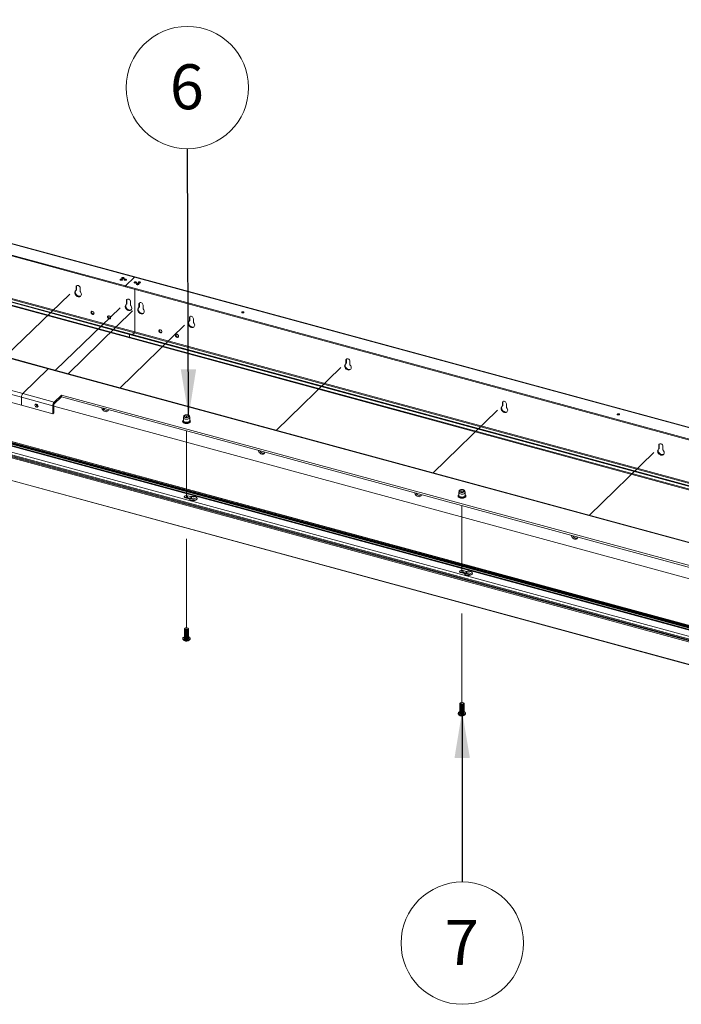
# Paper-space layout 'Sheet3' of a CAD drawing. Units: millimetres. Extents: x 0 to 422, y 0 to 297.
# Drawn here: x 311 to 358, y 172 to 242 of the extents above; entities that cross this region are included whole.
import ezdxf

# ---------------------------------------------------------------- set-up
doc = ezdxf.new("R2010")
doc.units = ezdxf.units.MM
doc.linetypes.add('PHANTOM', pattern=[12.7, 6.35, -1.27, 1.27, -1.27, 1.27, -1.27])
doc.styles.add('SLDTEXTSTYLE0', font='TXT', dxfattribs={"width": 0.7})
doc.dimstyles.new('SLDDIMSTYLE4', dxfattribs={"dimtxt": 0.18, "dimasz": 3.302, "dimexe": 0, "dimexo": 0.0625, "dimgap": 0, "dimtad": 0, "dimtih": 1, "dimtoh": 1, "dimdec": 0, "dimrnd": 1e-09, "dimzin": 0, "dimdsep": 46, "dimtxsty": 'Standard', "dimsah": 1, "dimcen": 0.09, "dimadec": 0, "dimazin": 0, "dimtfac": 3.302, "dimtdec": 0, "dimtofl": 0, "dimtmove": 0, "dimatfit": 3, "dimfxl": 1, "dimfrac": 2, "dimtolj": 1, "dimtzin": 0, "dimarcsym": 0})

# ---------------------------------------------------------------- blocks, each defined once
blk = doc.blocks.new('SW_NOTE_30')
at = {"color": 0, "linetype": 'Continuous', "lineweight": 0}
blk.add_circle((0.002, -4.323), 4.323, dxfattribs=at)
at = {"color": 0, "linetype": 'Continuous', "lineweight": 0, "insert": (-0.029, -2.682), "char_height": 3.175, "attachment_point": 2, "style": 'SLDTEXTSTYLE0'}
blk.add_mtext('7', dxfattribs=at)
blk = doc.blocks.new('SW_NOTE_33')
at = {"color": 0, "linetype": 'Continuous', "lineweight": 0}
blk.add_circle((-0.018, 4.323), 4.323, dxfattribs=at)
at = {"color": 0, "linetype": 'Continuous', "lineweight": 0, "insert": (-0.049, 5.964), "char_height": 3.175, "attachment_point": 2, "style": 'SLDTEXTSTYLE0'}
blk.add_mtext('6', dxfattribs=at)

psp = doc.layouts.new('Sheet3')

# ---------------------------------------------------------------- linework, layer by layer
at = {"color": 7, "linetype": 'Continuous', "lineweight": 18}
for p, q in [((226.457, 248.797), (318.901, 223.673)), ((318.934, 223.687), (226.49, 248.811)), ((318.259, 223.047), (225.816, 248.171)), ((318.259, 222.983), (225.816, 248.107)), ((318.901, 219.73), (226.015, 244.975)), ((226.038, 245.04), (318.924, 219.796)), ((225.665, 244.869), (318.551, 219.624)), ((225.665, 244.676), (318.551, 219.431)), ((225.691, 244.612), (318.577, 219.368)), ((225.7, 244.903), (318.586, 219.658)), ((219.923, 242.436), (312.809, 217.192)), ((312.862, 217.213), (219.976, 242.458)), ((220.164, 236.201), (405.007, 185.965)), ((220.301, 236.309), (405.145, 186.072)), ((220.309, 236.335), (405.153, 186.099)), ((220.35, 236.201), (405.194, 185.965)), ((220.368, 236.364), (405.212, 186.127)), ((220.374, 236.406), (405.217, 186.17)), ((405.264, 186.215), (220.42, 236.452)), ((405.277, 186.221), (220.433, 236.457)), ((404.377, 185.307), (219.534, 235.543)), ((219.557, 235.609), (404.4, 185.373)), ((219.604, 235.655), (404.447, 185.418)), ((219.668, 235.709), (404.511, 185.473)), ((404.517, 185.477), (219.674, 235.713)), ((219.814, 235.86), (404.657, 185.623)), ((219.534, 233.949), (404.377, 183.712)), ((219.539, 233.936), (404.382, 183.699)), ((318.013, 223.46), (318.026, 223.456)), ((318.13, 223.574), (318.143, 223.569)), ((318.901, 223.673), (318.259, 223.047)), ((318.293, 223.457), (318.306, 223.452)), ((411.345, 198.549), (318.901, 223.673)), ((411.378, 198.562), (318.934, 223.687)), ((314.769, 222.724), (314.804, 222.758)), ((314.779, 222.98), (314.814, 223.014)), ((314.779, 222.98), (314.779, 222.748)), ((314.779, 222.748), (314.814, 222.782)), ((314.814, 223.014), (314.814, 222.782)), ((315.066, 222.669), (315.066, 222.902)), ((318.259, 223.047), (318.259, 222.983)), ((318.259, 223.047), (410.703, 197.923)), ((318.259, 222.983), (410.703, 197.858)), ((318.924, 223.256), (318.924, 223.264)), ((318.924, 219.796), (318.924, 222.802)), ((318.338, 222.012), (318.373, 222.046)), ((318.338, 222.012), (318.338, 221.78)), ((318.373, 222.046), (318.373, 221.814)), ((318.329, 221.756), (318.364, 221.79)), ((318.338, 221.78), (318.373, 221.814)), ((318.626, 221.702), (318.626, 221.934)), ((319.214, 221.516), (319.249, 221.55)), ((319.223, 221.772), (319.258, 221.806)), ((319.223, 221.54), (319.223, 221.772)), ((319.223, 221.54), (319.258, 221.574)), ((319.258, 221.574), (319.258, 221.806)), ((319.51, 221.694), (319.51, 221.462)), ((322.783, 220.804), (322.818, 220.839)), ((322.783, 220.572), (322.783, 220.804)), ((322.783, 220.572), (322.818, 220.606)), ((322.818, 220.606), (322.818, 220.839)), ((323.07, 220.726), (323.07, 220.494)), ((322.773, 220.548), (322.808, 220.583)), ((318.551, 219.624), (318.586, 219.658)), ((318.551, 219.624), (318.551, 219.431)), ((411.437, 194.38), (318.551, 219.624)), ((411.437, 194.187), (318.551, 219.431)), ((318.577, 219.368), (411.463, 194.123)), ((411.472, 194.414), (318.586, 219.658)), ((318.775, 219.607), (318.901, 219.73)), ((318.901, 219.73), (411.787, 194.486)), ((411.81, 194.551), (318.924, 219.796)), ((333.838, 217.8), (333.873, 217.834)), ((333.873, 217.602), (333.873, 217.834)), ((312.809, 217.192), (311.013, 215.438)), ((405.695, 191.947), (312.809, 217.192)), ((405.748, 191.969), (312.862, 217.213)), ((333.829, 217.544), (333.864, 217.578)), ((333.838, 217.568), (333.838, 217.8)), ((333.838, 217.568), (333.873, 217.602)), ((334.125, 217.722), (334.125, 217.49)), ((310.919, 215.176), (308.708, 215.776)), ((311.013, 215.438), (308.802, 216.039)), ((310.919, 214.618), (308.708, 215.219)), ((310.919, 215.176), (313.13, 214.575)), ((310.919, 215.176), (310.919, 214.618)), ((311.013, 215.438), (313.224, 214.837)), ((313.737, 215.338), (313.224, 214.837)), ((313.224, 214.709), (313.737, 215.21)), ((402.201, 191.296), (313.737, 215.338)), ((313.737, 215.21), (313.737, 215.338)), ((313.737, 215.21), (402.098, 191.195)), ((310.919, 214.618), (313.13, 214.018)), ((313.2, 214.643), (313.13, 214.575)), ((313.13, 214.018), (313.13, 214.575)), ((313.2, 214.086), (313.2, 214.643)), ((401.594, 190.52), (313.2, 214.543)), ((313.224, 214.837), (313.224, 214.709)), ((344.884, 214.539), (344.919, 214.573)), ((344.893, 214.795), (344.928, 214.829)), ((344.893, 214.563), (344.893, 214.795)), ((344.893, 214.563), (344.928, 214.597)), ((344.928, 214.597), (344.928, 214.829)), ((345.181, 214.717), (345.181, 214.485)), ((313.2, 214.086), (313.13, 214.018)), ((322.356, 213.737), (322.356, 213.532)), ((322.383, 213.857), (322.358, 213.751)), ((322.805, 213.751), (322.78, 213.857)), ((322.806, 213.532), (322.806, 213.737)), ((322.356, 213.532), (322.356, 213.534)), ((355.939, 211.535), (355.974, 211.569)), ((355.948, 211.791), (355.983, 211.825)), ((355.948, 211.559), (355.948, 211.791)), ((355.948, 211.559), (355.983, 211.593)), ((355.983, 211.593), (355.983, 211.825)), ((356.236, 211.713), (356.236, 211.48)), ((322.507, 208.096), (323.217, 207.903)), ((322.54, 208.102), (323.239, 207.912)), ((322.889, 208.159), (322.657, 208.222)), ((322.657, 208.096), (322.657, 208.222)), ((322.889, 208.032), (322.657, 208.096)), ((322.889, 208.032), (322.889, 208.159)), ((322.932, 208.031), (322.932, 208.158)), ((341.813, 208.449), (341.813, 208.244)), ((341.84, 208.569), (341.815, 208.463)), ((342.262, 208.463), (342.237, 208.569)), ((342.263, 208.244), (342.263, 208.449)), ((322.505, 208.074), (322.738, 208.011)), ((341.963, 202.786), (342.195, 202.723)), ((341.965, 202.808), (342.675, 202.615)), ((341.997, 202.814), (342.697, 202.624)), ((342.347, 202.871), (342.114, 202.934)), ((342.114, 202.807), (342.114, 202.934)), ((342.347, 202.744), (342.114, 202.807)), ((342.347, 202.744), (342.347, 202.871)), ((342.39, 202.743), (342.39, 202.87)), ((322.431, 198.801), (322.431, 198.787)), ((322.431, 198.754), (322.431, 198.732)), ((322.431, 198.699), (322.431, 198.678)), ((322.431, 198.644), (322.431, 198.623)), ((322.431, 198.59), (322.431, 198.569)), ((322.431, 198.535), (322.431, 198.514)), ((322.431, 198.481), (322.431, 198.46)), ((322.431, 198.426), (322.431, 198.405)), ((322.431, 198.372), (322.431, 198.35)), ((322.483, 198.863), (322.461, 198.847)), ((322.504, 198.721), (322.518, 198.716)), ((322.504, 198.666), (322.518, 198.662)), ((322.504, 198.611), (322.518, 198.607)), ((322.504, 198.557), (322.518, 198.553)), ((322.504, 198.502), (322.518, 198.498)), ((322.504, 198.448), (322.518, 198.443)), ((322.504, 198.393), (322.518, 198.389)), ((322.504, 198.339), (322.518, 198.334)), ((322.644, 198.716), (322.658, 198.721)), ((322.644, 198.662), (322.658, 198.666)), ((322.644, 198.607), (322.658, 198.611)), ((322.644, 198.553), (322.658, 198.557)), ((322.644, 198.498), (322.658, 198.502)), ((322.644, 198.443), (322.658, 198.448)), ((322.644, 198.389), (322.658, 198.393)), ((322.644, 198.334), (322.658, 198.339)), ((322.701, 198.847), (322.679, 198.863)), ((322.731, 198.787), (322.731, 198.801)), ((322.731, 198.732), (322.731, 198.754)), ((322.731, 198.678), (322.731, 198.699)), ((322.731, 198.623), (322.731, 198.644)), ((322.731, 198.569), (322.731, 198.59)), ((322.731, 198.514), (322.731, 198.535)), ((322.731, 198.46), (322.731, 198.481)), ((322.731, 198.405), (322.731, 198.426)), ((322.731, 198.35), (322.731, 198.372)), ((322.319, 198.139), (322.319, 198.123)), ((322.431, 198.317), (322.431, 198.296)), ((322.431, 198.263), (322.431, 198.241)), ((322.431, 198.208), (322.431, 198.15)), ((322.504, 198.284), (322.518, 198.28)), ((322.504, 198.23), (322.518, 198.225)), ((322.504, 198.175), (322.518, 198.171)), ((322.644, 198.28), (322.658, 198.284)), ((322.644, 198.225), (322.658, 198.23)), ((322.644, 198.171), (322.658, 198.175)), ((322.731, 198.296), (322.731, 198.317)), ((322.731, 198.241), (322.731, 198.263)), ((322.731, 198.15), (322.731, 198.208)), ((322.844, 198.123), (322.844, 198.139)), ((341.888, 193.513), (341.888, 193.499)), ((341.888, 193.466), (341.888, 193.444)), ((341.941, 193.575), (341.918, 193.559)), ((342.158, 193.559), (342.136, 193.575)), ((342.188, 193.499), (342.188, 193.513)), ((342.188, 193.444), (342.188, 193.466)), ((341.776, 192.851), (341.776, 192.835)), ((341.888, 193.411), (341.888, 193.39)), ((341.888, 193.356), (341.888, 193.335)), ((341.888, 193.302), (341.888, 193.281)), ((341.888, 193.247), (341.888, 193.226)), ((341.888, 193.193), (341.888, 193.172)), ((341.888, 193.138), (341.888, 193.117)), ((341.888, 193.084), (341.888, 193.062)), ((341.888, 193.029), (341.888, 193.008)), ((341.888, 192.975), (341.888, 192.953)), ((341.888, 192.92), (341.888, 192.862)), ((341.961, 193.432), (341.976, 193.428)), ((341.961, 193.378), (341.976, 193.374)), ((341.961, 193.323), (341.976, 193.319)), ((341.961, 193.269), (341.976, 193.264)), ((341.961, 193.214), (341.976, 193.21)), ((341.961, 193.16), (341.976, 193.155)), ((341.961, 193.105), (341.976, 193.101)), ((341.961, 193.051), (341.976, 193.046)), ((341.961, 192.996), (341.976, 192.992)), ((341.961, 192.942), (341.976, 192.937)), ((341.961, 192.887), (341.976, 192.883)), ((342.101, 193.428), (342.115, 193.432)), ((342.101, 193.374), (342.115, 193.378)), ((342.101, 193.319), (342.115, 193.323)), ((342.101, 193.264), (342.115, 193.269)), ((342.101, 193.21), (342.115, 193.214)), ((342.101, 193.155), (342.115, 193.16)), ((342.101, 193.101), (342.115, 193.105)), ((342.101, 193.046), (342.115, 193.051)), ((342.101, 192.992), (342.115, 192.996)), ((342.101, 192.937), (342.115, 192.942)), ((342.101, 192.883), (342.115, 192.887)), ((342.188, 193.39), (342.188, 193.411)), ((342.188, 193.335), (342.188, 193.356)), ((342.188, 193.281), (342.188, 193.302)), ((342.188, 193.226), (342.188, 193.247)), ((342.188, 193.172), (342.188, 193.193)), ((342.188, 193.117), (342.188, 193.138)), ((342.188, 193.062), (342.188, 193.084)), ((342.188, 193.008), (342.188, 193.029)), ((342.188, 192.953), (342.188, 192.975)), ((342.188, 192.862), (342.188, 192.92)), ((342.301, 192.835), (342.301, 192.851))]:
    psp.add_line(p, q, dxfattribs=at)
at = {"color": 7, "linetype": 'PHANTOM', "lineweight": 18}
for p, q in [((309.776, 218.052), (314.795, 222.911)), ((313.336, 217.085), (318.355, 221.944)), ((314.215, 216.846), (319.367, 221.872)), ((317.888, 215.847), (322.926, 220.765)), ((328.943, 212.843), (333.982, 217.761)), ((339.998, 209.838), (345.037, 214.756)), ((322.581, 213.767), (322.581, 213.844)), ((322.581, 208.053), (322.581, 212.806)), ((351.053, 206.834), (356.092, 211.752)), ((342.038, 208.479), (342.038, 208.556)), ((342.038, 202.765), (342.038, 207.518)), ((322.581, 198.825), (322.581, 205.931)), ((342.038, 193.537), (342.038, 200.643))]:
    psp.add_line(p, q, dxfattribs=at)
at = {"color": 174, "linetype": 'Continuous', "lineweight": 18}
for p, q in [((323.21, 207.9), (322.499, 208.094)), ((342.667, 202.612), (341.956, 202.806))]:
    psp.add_line(p, q, dxfattribs=at)
at = {"color": 7, "linetype": 'Continuous', "lineweight": 18, "flags": 128}
for points in [[(317.939, 223.451), (317.915, 223.461), (317.9, 223.476), (317.896, 223.492), (317.905, 223.507), (317.925, 223.519), (317.953, 223.527), (317.984, 223.529), (318.013, 223.524), (318.038, 223.514), (318.053, 223.5), (318.056, 223.484), (318.047, 223.469), (318.027, 223.456), (318, 223.448), (317.969, 223.447), (317.939, 223.451)], [(318.055, 223.565), (318.031, 223.575), (318.016, 223.589), (318.013, 223.605), (318.022, 223.621), (318.042, 223.633), (318.069, 223.641), (318.1, 223.643), (318.13, 223.638), (318.154, 223.628), (318.169, 223.614), (318.172, 223.598), (318.164, 223.582), (318.144, 223.57), (318.116, 223.562), (318.085, 223.561), (318.055, 223.565)], [(318.218, 223.448), (318.194, 223.458), (318.179, 223.472), (318.176, 223.488), (318.185, 223.504), (318.205, 223.516), (318.232, 223.524), (318.263, 223.526), (318.293, 223.521), (318.317, 223.511), (318.332, 223.497), (318.335, 223.481), (318.326, 223.465), (318.307, 223.453), (318.279, 223.445), (318.248, 223.444), (318.218, 223.448)], [(314.765, 222.72), (314.725, 222.685), (314.7, 222.637), (314.69, 222.581), (314.697, 222.52), (314.719, 222.458), (314.756, 222.4), (314.805, 222.35), (314.861, 222.312), (314.922, 222.287), (314.983, 222.278), (315.04, 222.286), (315.089, 222.31), (315.125, 222.348), (315.148, 222.397), (315.154, 222.455), (315.145, 222.516), (315.119, 222.577), (315.08, 222.634)], [(314.758, 222.716), (314.735, 222.671), (314.725, 222.615), (314.732, 222.554), (314.754, 222.492), (314.791, 222.434), (314.84, 222.384), (314.896, 222.346), (314.957, 222.321), (315.018, 222.313), (315.075, 222.32), (315.122, 222.343)], [(315.066, 222.902), (315.057, 222.952), (315.032, 223), (314.994, 223.042), (314.947, 223.071), (314.897, 223.085), (314.851, 223.081), (314.812, 223.06), (314.787, 223.025), (314.779, 222.98)], [(314.829, 223.072), (314.822, 223.059), (314.814, 223.014)], [(318.926, 223.256), (318.956, 223.251), (318.987, 223.253), (319.014, 223.261), (319.034, 223.273), (319.043, 223.288), (319.04, 223.304), (319.025, 223.319), (319, 223.329), (318.971, 223.333), (318.939, 223.332), (318.912, 223.324), (318.892, 223.312), (318.883, 223.296), (318.887, 223.28), (318.902, 223.266), (318.926, 223.256)], [(319.089, 223.139), (319.118, 223.134), (319.15, 223.136), (319.177, 223.144), (319.197, 223.156), (319.206, 223.171), (319.202, 223.187), (319.187, 223.202), (319.163, 223.212), (319.133, 223.216), (319.102, 223.215), (319.075, 223.207), (319.055, 223.194), (319.046, 223.179), (319.049, 223.163), (319.064, 223.149), (319.089, 223.139)], [(319.205, 223.253), (319.235, 223.248), (319.266, 223.25), (319.294, 223.257), (319.313, 223.27), (319.322, 223.285), (319.319, 223.301), (319.304, 223.315), (319.28, 223.326), (319.25, 223.33), (319.219, 223.329), (319.191, 223.321), (319.172, 223.308), (319.163, 223.293), (319.166, 223.277), (319.181, 223.263), (319.205, 223.253)], [(318.626, 221.934), (318.617, 221.984), (318.592, 222.033), (318.554, 222.074), (318.507, 222.104), (318.457, 222.117), (318.41, 222.113), (318.372, 222.093), (318.347, 222.058), (318.338, 222.012)], [(318.388, 222.104), (318.382, 222.092), (318.373, 222.046)], [(318.324, 221.752), (318.285, 221.717), (318.26, 221.67), (318.25, 221.613), (318.257, 221.552), (318.279, 221.491), (318.316, 221.433), (318.364, 221.383), (318.421, 221.344), (318.482, 221.32), (318.543, 221.311), (318.6, 221.319), (318.648, 221.342), (318.685, 221.38), (318.708, 221.43), (318.714, 221.487), (318.705, 221.549), (318.679, 221.61), (318.64, 221.667)], [(318.318, 221.748), (318.295, 221.704), (318.285, 221.647), (318.292, 221.586), (318.314, 221.525), (318.351, 221.467), (318.399, 221.417), (318.456, 221.378), (318.517, 221.354), (318.578, 221.345), (318.635, 221.353), (318.682, 221.375)], [(319.524, 221.426), (319.564, 221.37), (319.589, 221.308), (319.599, 221.247), (319.592, 221.189), (319.57, 221.14), (319.533, 221.102), (319.484, 221.078), (319.428, 221.071), (319.367, 221.079), (319.306, 221.104), (319.249, 221.142), (319.2, 221.192), (319.164, 221.25), (319.141, 221.312), (319.134, 221.373), (319.144, 221.429), (319.17, 221.477), (319.209, 221.512)], [(319.566, 221.135), (319.519, 221.112), (319.463, 221.105), (319.402, 221.113), (319.341, 221.138), (319.284, 221.176), (319.235, 221.226), (319.199, 221.284), (319.176, 221.346), (319.17, 221.407), (319.179, 221.463), (319.202, 221.508)], [(319.223, 221.772), (319.232, 221.817), (319.256, 221.852), (319.295, 221.873), (319.342, 221.877), (319.392, 221.863), (319.438, 221.834), (319.477, 221.792), (319.502, 221.744), (319.51, 221.694)], [(319.258, 221.806), (319.267, 221.851), (319.273, 221.864)], [(315.939, 221.036), (315.982, 221.032), (316.018, 221.046), (316.042, 221.074), (316.05, 221.113), (316.042, 221.156), (316.018, 221.197), (315.982, 221.23), (315.939, 221.25), (315.897, 221.253), (315.861, 221.24), (315.837, 221.212), (315.829, 221.173), (315.837, 221.13), (315.861, 221.088), (315.897, 221.055), (315.939, 221.036)], [(317.111, 220.717), (317.154, 220.714), (317.189, 220.727), (317.213, 220.756), (317.222, 220.794), (317.213, 220.838), (317.189, 220.879), (317.154, 220.912), (317.111, 220.931), (317.069, 220.935), (317.033, 220.921), (317.009, 220.893), (317.001, 220.854), (317.009, 220.811), (317.033, 220.77), (317.069, 220.737), (317.111, 220.717)], [(322.783, 220.804), (322.791, 220.85), (322.816, 220.885), (322.855, 220.906), (322.901, 220.909), (322.951, 220.896), (322.998, 220.866), (323.036, 220.825), (323.061, 220.776), (323.07, 220.726)], [(322.818, 220.839), (322.826, 220.884), (322.833, 220.896)], [(326.519, 221.149), (326.549, 221.144), (326.58, 221.146), (326.607, 221.153), (326.627, 221.166), (326.636, 221.181), (326.633, 221.197), (326.618, 221.211), (326.594, 221.221), (326.564, 221.226), (326.533, 221.224), (326.505, 221.217), (326.485, 221.204), (326.477, 221.189), (326.48, 221.173), (326.495, 221.159), (326.519, 221.149)], [(320.737, 219.732), (320.695, 219.751), (320.659, 219.784), (320.635, 219.826), (320.627, 219.869), (320.635, 219.908), (320.659, 219.936), (320.695, 219.949), (320.737, 219.946), (320.78, 219.926), (320.816, 219.893), (320.84, 219.852), (320.848, 219.809), (320.84, 219.77), (320.816, 219.742), (320.78, 219.728), (320.737, 219.732)], [(323.084, 220.459), (323.123, 220.402), (323.149, 220.341), (323.158, 220.279), (323.152, 220.222), (323.129, 220.172), (323.093, 220.134), (323.044, 220.111), (322.987, 220.103), (322.926, 220.112), (322.865, 220.136), (322.809, 220.175), (322.76, 220.225), (322.723, 220.283), (322.701, 220.344), (322.694, 220.405), (322.704, 220.462), (322.729, 220.509), (322.768, 220.545)], [(323.126, 220.167), (323.079, 220.145), (323.022, 220.137), (322.961, 220.146), (322.9, 220.17), (322.844, 220.209), (322.795, 220.259), (322.758, 220.317), (322.736, 220.379), (322.729, 220.44), (322.739, 220.496), (322.762, 220.54)], [(321.909, 219.413), (321.867, 219.433), (321.831, 219.466), (321.807, 219.507), (321.799, 219.55), (321.807, 219.589), (321.831, 219.617), (321.867, 219.631), (321.909, 219.627), (321.952, 219.608), (321.987, 219.575), (322.011, 219.534), (322.02, 219.49), (322.011, 219.452), (321.987, 219.423), (321.952, 219.41), (321.909, 219.413)], [(333.838, 217.8), (333.847, 217.845), (333.872, 217.88), (333.91, 217.901), (333.957, 217.905), (334.007, 217.891), (334.053, 217.862), (334.092, 217.82), (334.117, 217.772), (334.125, 217.722)], [(333.873, 217.834), (333.882, 217.879), (333.888, 217.892)], [(334.139, 217.454), (334.179, 217.398), (334.204, 217.336), (334.214, 217.275), (334.207, 217.217), (334.185, 217.168), (334.148, 217.13), (334.099, 217.106), (334.043, 217.099), (333.982, 217.107), (333.921, 217.132), (333.864, 217.17), (333.815, 217.22), (333.779, 217.278), (333.756, 217.34), (333.75, 217.401), (333.759, 217.457), (333.785, 217.505), (333.824, 217.54)], [(334.181, 217.163), (334.134, 217.14), (334.078, 217.133), (334.017, 217.141), (333.956, 217.166), (333.899, 217.204), (333.85, 217.254), (333.814, 217.312), (333.791, 217.374), (333.785, 217.435), (333.794, 217.491), (333.817, 217.536)], [(312.091, 214.557), (312.083, 214.6), (312.059, 214.642), (312.023, 214.675), (311.981, 214.694), (311.938, 214.698), (311.902, 214.684), (311.878, 214.656), (311.87, 214.617), (311.878, 214.574), (311.902, 214.533), (311.938, 214.5), (311.981, 214.48), (312.023, 214.477), (312.059, 214.49), (312.083, 214.518), (312.091, 214.557)], [(317.066, 214.305), (317.06, 214.276), (317.038, 214.227), (317.001, 214.189), (316.953, 214.165), (316.896, 214.158), (316.835, 214.166), (316.774, 214.191), (316.717, 214.229), (316.669, 214.279), (316.632, 214.337), (316.609, 214.399), (316.604, 214.431)], [(317.048, 214.243), (317.023, 214.234), (316.966, 214.226), (316.905, 214.235), (316.844, 214.259), (316.787, 214.298), (316.739, 214.348), (316.703, 214.404)], [(345.195, 214.45), (345.234, 214.393), (345.259, 214.332), (345.269, 214.27), (345.262, 214.213), (345.24, 214.163), (345.203, 214.125), (345.155, 214.102), (345.098, 214.094), (345.037, 214.103), (344.976, 214.127), (344.919, 214.166), (344.871, 214.216), (344.834, 214.274), (344.811, 214.335), (344.805, 214.396), (344.814, 214.453), (344.84, 214.5), (344.879, 214.535)], [(345.236, 214.158), (345.19, 214.136), (345.133, 214.128), (345.072, 214.137), (345.011, 214.161), (344.954, 214.2), (344.906, 214.25), (344.869, 214.308), (344.846, 214.369), (344.84, 214.431), (344.849, 214.487), (344.872, 214.531)], [(344.893, 214.795), (344.902, 214.841), (344.927, 214.876), (344.965, 214.896), (345.012, 214.9), (345.062, 214.887), (345.109, 214.857), (345.147, 214.816), (345.172, 214.767), (345.181, 214.717)], [(344.928, 214.829), (344.937, 214.875), (344.943, 214.887)], [(322.476, 213.635), (322.424, 213.654), (322.385, 213.68), (322.362, 213.711), (322.357, 213.744), (322.358, 213.751)], [(322.488, 213.753), (322.44, 213.772), (322.404, 213.796), (322.385, 213.825), (322.382, 213.856), (322.398, 213.886), (322.43, 213.912), (322.475, 213.932), (322.529, 213.944), (322.589, 213.947), (322.647, 213.942), (322.7, 213.927), (322.742, 213.906), (322.77, 213.879), (322.781, 213.848), (322.774, 213.818), (322.751, 213.79), (322.712, 213.766), (322.661, 213.75), (322.604, 213.742), (322.544, 213.743), (322.488, 213.753)], [(322.511, 213.776), (322.47, 213.793), (322.442, 213.815), (322.431, 213.842), (322.438, 213.868), (322.463, 213.892), (322.501, 213.91), (322.55, 213.92), (322.602, 213.921), (322.651, 213.913), (322.692, 213.896), (322.72, 213.874), (322.731, 213.847), (322.724, 213.821), (322.7, 213.797), (322.661, 213.779), (322.613, 213.769), (322.561, 213.768), (322.511, 213.776)], [(322.805, 213.751), (322.806, 213.731), (322.793, 213.698), (322.763, 213.669), (322.719, 213.646), (322.663, 213.629), (322.6, 213.622), (322.537, 213.624), (322.476, 213.635)], [(353.051, 213.938), (353.081, 213.933), (353.112, 213.935), (353.14, 213.942), (353.16, 213.955), (353.168, 213.97), (353.165, 213.986), (353.15, 214), (353.126, 214.01), (353.096, 214.015), (353.065, 214.013), (353.038, 214.006), (353.018, 213.993), (353.009, 213.978), (353.012, 213.962), (353.027, 213.948), (353.051, 213.938)], [(322.309, 213.485), (322.306, 213.468), (322.317, 213.432), (322.341, 213.4), (322.379, 213.371), (322.429, 213.348), (322.456, 213.34)], [(322.456, 213.34), (322.488, 213.332), (322.552, 213.324), (322.618, 213.325), (322.681, 213.334), (322.739, 213.35), (322.789, 213.374), (322.827, 213.405), (322.85, 213.441), (322.856, 213.48), (322.85, 213.5)], [(355.948, 211.791), (355.957, 211.836), (355.982, 211.871), (356.02, 211.892), (356.067, 211.896), (356.117, 211.882), (356.164, 211.853), (356.202, 211.811), (356.227, 211.763), (356.236, 211.713)], [(355.983, 211.825), (355.992, 211.87), (355.998, 211.883)], [(328.121, 211.3), (328.115, 211.272), (328.093, 211.222), (328.056, 211.184), (328.008, 211.161), (327.951, 211.153), (327.89, 211.162), (327.829, 211.186), (327.772, 211.225), (327.724, 211.275), (327.687, 211.333), (327.665, 211.394), (327.659, 211.426)], [(328.103, 211.239), (328.078, 211.229), (328.021, 211.221), (327.96, 211.23), (327.899, 211.254), (327.842, 211.293), (327.794, 211.343), (327.758, 211.399)], [(356.25, 211.445), (356.289, 211.388), (356.314, 211.327), (356.324, 211.266), (356.318, 211.208), (356.295, 211.159), (356.258, 211.121), (356.21, 211.097), (356.153, 211.089), (356.092, 211.098), (356.031, 211.123), (355.974, 211.161), (355.926, 211.211), (355.889, 211.269), (355.867, 211.331), (355.86, 211.392), (355.87, 211.448), (355.895, 211.496), (355.934, 211.531)], [(356.292, 211.154), (356.245, 211.131), (356.188, 211.124), (356.127, 211.132), (356.066, 211.157), (356.009, 211.195), (355.961, 211.245), (355.924, 211.303), (355.902, 211.365), (355.895, 211.426), (355.905, 211.482), (355.928, 211.527)], [(322.657, 208.222), (322.603, 208.231), (322.547, 208.23), (322.495, 208.219), (322.453, 208.199), (322.426, 208.174), (322.419, 208.145), (322.431, 208.116), (322.461, 208.092), (322.505, 208.074)], [(322.763, 207.993), (322.787, 207.957), (322.828, 207.925), (322.884, 207.899), (322.95, 207.882), (323.022, 207.874), (323.097, 207.876), (323.167, 207.888), (323.23, 207.908), (323.28, 207.936), (323.315, 207.97), (323.332, 208.007), (323.329, 208.046), (323.308, 208.082), (323.269, 208.115), (323.215, 208.141), (323.15, 208.16), (323.078, 208.169), (323.004, 208.168), (322.932, 208.158)], [(339.176, 208.296), (339.171, 208.267), (339.148, 208.218), (339.111, 208.18), (339.063, 208.156), (339.006, 208.148), (338.945, 208.157), (338.884, 208.182), (338.827, 208.22), (338.779, 208.27), (338.742, 208.328), (338.72, 208.39), (338.714, 208.421)], [(339.158, 208.234), (339.133, 208.224), (339.076, 208.217), (339.015, 208.225), (338.954, 208.25), (338.897, 208.288), (338.849, 208.338), (338.813, 208.395)], [(341.814, 208.271), (341.793, 208.254), (341.77, 208.218), (341.764, 208.18), (341.774, 208.144), (341.798, 208.112), (341.836, 208.083), (341.886, 208.06), (341.945, 208.044), (342.009, 208.036), (342.051, 208.037)], [(342.262, 208.463), (342.263, 208.443), (342.25, 208.41), (342.22, 208.381), (342.176, 208.357), (342.12, 208.341), (342.058, 208.334), (341.994, 208.336), (341.933, 208.347), (341.882, 208.366), (341.842, 208.392), (341.819, 208.423), (341.814, 208.456), (341.815, 208.463)], [(342.132, 208.648), (342.18, 208.629), (342.215, 208.605), (342.235, 208.576), (342.237, 208.545), (342.222, 208.515), (342.19, 208.489), (342.145, 208.469), (342.09, 208.457), (342.031, 208.453), (341.972, 208.459), (341.92, 208.473), (341.878, 208.495), (341.85, 208.522), (341.839, 208.552), (341.845, 208.583), (341.869, 208.611), (341.908, 208.634), (341.958, 208.651), (342.016, 208.659), (342.075, 208.658), (342.132, 208.648)], [(342.108, 208.625), (342.15, 208.608), (342.177, 208.586), (342.188, 208.559), (342.181, 208.533), (342.157, 208.509), (342.118, 208.491), (342.07, 208.481), (342.018, 208.48), (341.968, 208.488), (341.927, 208.505), (341.899, 208.527), (341.888, 208.553), (341.896, 208.58), (341.92, 208.604), (341.959, 208.622), (342.007, 208.632), (342.059, 208.633), (342.108, 208.625)], [(342.051, 208.037), (342.075, 208.037), (342.139, 208.046), (342.197, 208.062), (342.246, 208.086), (342.284, 208.117), (342.307, 208.153), (342.313, 208.192), (342.303, 208.227), (342.279, 208.26), (342.263, 208.271)], [(350.231, 205.291), (350.226, 205.263), (350.203, 205.213), (350.167, 205.175), (350.118, 205.152), (350.061, 205.144), (350, 205.152), (349.939, 205.177), (349.883, 205.216), (349.834, 205.266), (349.797, 205.323), (349.775, 205.385), (349.77, 205.417)], [(350.213, 205.23), (350.188, 205.22), (350.131, 205.212), (350.07, 205.221), (350.009, 205.245), (349.953, 205.284), (349.904, 205.334), (349.868, 205.39)], [(342.114, 202.934), (342.061, 202.943), (342.004, 202.942), (341.952, 202.931), (341.91, 202.911), (341.884, 202.885), (341.876, 202.857), (341.888, 202.828), (341.918, 202.804), (341.963, 202.786)], [(342.221, 202.705), (342.244, 202.669), (342.285, 202.637), (342.341, 202.611), (342.407, 202.594), (342.48, 202.586), (342.554, 202.588), (342.625, 202.6), (342.687, 202.62), (342.738, 202.648), (342.772, 202.682), (342.789, 202.719), (342.786, 202.758), (342.765, 202.794), (342.726, 202.827), (342.673, 202.853), (342.607, 202.872), (342.535, 202.881), (342.461, 202.88), (342.39, 202.87)], [(322.701, 198.847), (322.72, 198.83), (322.731, 198.804), (322.724, 198.777), (322.7, 198.754), (322.661, 198.736), (322.613, 198.725), (322.561, 198.724), (322.511, 198.733), (322.47, 198.749), (322.442, 198.772), (322.431, 198.798), (322.438, 198.825), (322.461, 198.847)], [(322.731, 198.787), (322.73, 198.776), (322.714, 198.751), (322.682, 198.73), (322.638, 198.715), (322.587, 198.71), (322.535, 198.713), (322.489, 198.726), (322.454, 198.746), (322.435, 198.771), (322.431, 198.787)], [(322.731, 198.732), (322.73, 198.722), (322.714, 198.696), (322.682, 198.675), (322.638, 198.661), (322.587, 198.655), (322.535, 198.659), (322.489, 198.671), (322.454, 198.691), (322.435, 198.716), (322.431, 198.732)], [(322.731, 198.678), (322.73, 198.667), (322.714, 198.642), (322.682, 198.62), (322.638, 198.606), (322.587, 198.601), (322.535, 198.604), (322.489, 198.617), (322.454, 198.637), (322.435, 198.661), (322.431, 198.678)], [(322.731, 198.623), (322.73, 198.613), (322.714, 198.587), (322.682, 198.566), (322.638, 198.552), (322.587, 198.546), (322.535, 198.55), (322.489, 198.562), (322.454, 198.582), (322.435, 198.607), (322.431, 198.623)], [(322.731, 198.569), (322.73, 198.558), (322.714, 198.533), (322.682, 198.511), (322.638, 198.497), (322.587, 198.491), (322.535, 198.495), (322.489, 198.508), (322.454, 198.528), (322.435, 198.552), (322.431, 198.569)], [(322.731, 198.514), (322.73, 198.504), (322.714, 198.478), (322.682, 198.457), (322.638, 198.443), (322.587, 198.437), (322.535, 198.441), (322.489, 198.453), (322.454, 198.473), (322.435, 198.498), (322.431, 198.514)], [(322.731, 198.46), (322.73, 198.449), (322.714, 198.424), (322.682, 198.402), (322.638, 198.388), (322.587, 198.382), (322.535, 198.386), (322.489, 198.399), (322.454, 198.418), (322.435, 198.443), (322.431, 198.46)], [(322.731, 198.405), (322.73, 198.395), (322.714, 198.369), (322.682, 198.348), (322.638, 198.333), (322.587, 198.328), (322.535, 198.331), (322.489, 198.344), (322.454, 198.364), (322.435, 198.389), (322.431, 198.405)], [(322.731, 198.35), (322.73, 198.34), (322.714, 198.314), (322.682, 198.293), (322.638, 198.279), (322.587, 198.273), (322.535, 198.277), (322.489, 198.289), (322.454, 198.309), (322.435, 198.334), (322.431, 198.35)], [(322.728, 198.77), (322.728, 198.77), (322.73, 198.743), (322.714, 198.718), (322.682, 198.696), (322.638, 198.682), (322.587, 198.676), (322.535, 198.68), (322.489, 198.693), (322.454, 198.712), (322.435, 198.737), (322.433, 198.764), (322.435, 198.77)], [(322.728, 198.716), (322.728, 198.715), (322.73, 198.689), (322.714, 198.663), (322.682, 198.642), (322.638, 198.627), (322.587, 198.622), (322.535, 198.625), (322.489, 198.638), (322.454, 198.658), (322.435, 198.683), (322.433, 198.71), (322.435, 198.716)], [(322.728, 198.661), (322.728, 198.661), (322.73, 198.634), (322.714, 198.608), (322.682, 198.587), (322.638, 198.573), (322.587, 198.567), (322.535, 198.571), (322.489, 198.583), (322.454, 198.603), (322.435, 198.628), (322.433, 198.655), (322.435, 198.661)], [(322.728, 198.607), (322.728, 198.606), (322.73, 198.579), (322.714, 198.554), (322.682, 198.533), (322.638, 198.518), (322.587, 198.513), (322.535, 198.516), (322.489, 198.529), (322.454, 198.549), (322.435, 198.574), (322.433, 198.6), (322.435, 198.607)], [(322.728, 198.552), (322.728, 198.552), (322.73, 198.525), (322.714, 198.499), (322.682, 198.478), (322.638, 198.464), (322.587, 198.458), (322.535, 198.462), (322.489, 198.474), (322.454, 198.494), (322.435, 198.519), (322.433, 198.546), (322.435, 198.552)], [(322.728, 198.497), (322.728, 198.497), (322.73, 198.47), (322.714, 198.445), (322.682, 198.424), (322.638, 198.409), (322.587, 198.404), (322.535, 198.407), (322.489, 198.42), (322.454, 198.44), (322.435, 198.465), (322.433, 198.491), (322.435, 198.497)], [(322.728, 198.443), (322.728, 198.443), (322.73, 198.416), (322.714, 198.39), (322.682, 198.369), (322.638, 198.355), (322.587, 198.349), (322.535, 198.353), (322.489, 198.365), (322.454, 198.385), (322.435, 198.41), (322.433, 198.437), (322.435, 198.443)], [(322.728, 198.388), (322.728, 198.388), (322.73, 198.361), (322.714, 198.336), (322.682, 198.314), (322.638, 198.3), (322.587, 198.295), (322.535, 198.298), (322.489, 198.311), (322.454, 198.331), (322.435, 198.355), (322.433, 198.382), (322.435, 198.388)], [(322.638, 198.88), (322.675, 198.865), (322.698, 198.843), (322.703, 198.819), (322.689, 198.795), (322.659, 198.776), (322.617, 198.765), (322.57, 198.762), (322.524, 198.769), (322.487, 198.785), (322.464, 198.806), (322.459, 198.831), (322.473, 198.854), (322.503, 198.873), (322.545, 198.885), (322.593, 198.887), (322.638, 198.88)], [(322.731, 198.25), (322.76, 198.238), (322.803, 198.211), (322.832, 198.179), (322.844, 198.144), (322.837, 198.109), (322.813, 198.076), (322.774, 198.047), (322.721, 198.025), (322.659, 198.01), (322.591, 198.004), (322.523, 198.007), (322.459, 198.019), (322.403, 198.04), (322.359, 198.067), (322.33, 198.099), (322.319, 198.134), (322.325, 198.169), (322.349, 198.202), (322.389, 198.231), (322.431, 198.25)], [(322.844, 198.123), (322.837, 198.093), (322.813, 198.06), (322.774, 198.031), (322.721, 198.008), (322.659, 197.994), (322.591, 197.988), (322.523, 197.991), (322.459, 198.003), (322.403, 198.024), (322.359, 198.051), (322.33, 198.083), (322.319, 198.118), (322.319, 198.123)], [(322.731, 198.296), (322.73, 198.285), (322.714, 198.26), (322.682, 198.239), (322.638, 198.224), (322.587, 198.219), (322.535, 198.222), (322.489, 198.235), (322.454, 198.255), (322.435, 198.28), (322.431, 198.296)], [(322.731, 198.241), (322.73, 198.231), (322.714, 198.205), (322.682, 198.184), (322.638, 198.17), (322.587, 198.164), (322.535, 198.168), (322.489, 198.18), (322.454, 198.2), (322.435, 198.225), (322.431, 198.241)], [(322.431, 198.15), (322.431, 198.147), (322.442, 198.121), (322.47, 198.098), (322.511, 198.081), (322.561, 198.073), (322.613, 198.074), (322.661, 198.084), (322.7, 198.102), (322.724, 198.126), (322.731, 198.15)], [(322.728, 198.334), (322.728, 198.333), (322.73, 198.307), (322.714, 198.281), (322.682, 198.26), (322.638, 198.246), (322.587, 198.24), (322.535, 198.244), (322.489, 198.256), (322.454, 198.276), (322.435, 198.301), (322.433, 198.328), (322.435, 198.334)], [(322.728, 198.279), (322.728, 198.279), (322.73, 198.252), (322.714, 198.227), (322.682, 198.205), (322.638, 198.191), (322.587, 198.185), (322.535, 198.189), (322.489, 198.202), (322.454, 198.221), (322.435, 198.246), (322.433, 198.273), (322.435, 198.279)], [(322.728, 198.225), (322.728, 198.224), (322.73, 198.198), (322.714, 198.172), (322.682, 198.151), (322.638, 198.137), (322.587, 198.131), (322.535, 198.135), (322.489, 198.147), (322.454, 198.167), (322.435, 198.192), (322.433, 198.219), (322.435, 198.225)], [(342.188, 193.499), (342.188, 193.497), (342.178, 193.471), (342.152, 193.448), (342.111, 193.431), (342.062, 193.422), (342.01, 193.423), (341.961, 193.433), (341.922, 193.45), (341.897, 193.474), (341.888, 193.499)], [(342.185, 193.482), (342.188, 193.464), (342.178, 193.438), (342.152, 193.415), (342.111, 193.398), (342.062, 193.389), (342.01, 193.39), (341.961, 193.399), (341.922, 193.417), (341.897, 193.44), (341.888, 193.467), (341.892, 193.482)], [(342.158, 193.559), (342.17, 193.55), (342.187, 193.525), (342.186, 193.498), (342.167, 193.473), (342.133, 193.453), (342.087, 193.44), (342.036, 193.436), (341.985, 193.441), (341.94, 193.455), (341.907, 193.475), (341.89, 193.501), (341.891, 193.528), (341.91, 193.553), (341.918, 193.559)], [(342.145, 193.567), (342.16, 193.544), (342.156, 193.519), (342.134, 193.498), (342.098, 193.482), (342.052, 193.474), (342.005, 193.476), (341.962, 193.487), (341.931, 193.506), (341.917, 193.53), (341.921, 193.554), (341.943, 193.576), (341.979, 193.592), (342.025, 193.599), (342.072, 193.597), (342.114, 193.586), (342.145, 193.567)], [(342.268, 192.917), (342.293, 192.884), (342.301, 192.849), (342.291, 192.814), (342.263, 192.781), (342.221, 192.754), (342.166, 192.733), (342.102, 192.72), (342.034, 192.716), (341.966, 192.721), (341.903, 192.735), (341.85, 192.757), (341.809, 192.785), (341.784, 192.818), (341.776, 192.853), (341.786, 192.888), (341.813, 192.921), (341.856, 192.948), (341.888, 192.962)], [(342.301, 192.835), (342.301, 192.832), (342.291, 192.797), (342.263, 192.765), (342.221, 192.737), (342.166, 192.716), (342.102, 192.704), (342.034, 192.699), (341.966, 192.705), (341.903, 192.719), (341.85, 192.741), (341.809, 192.769), (341.784, 192.802), (341.776, 192.835)], [(342.188, 193.444), (342.188, 193.443), (342.178, 193.417), (342.152, 193.394), (342.111, 193.377), (342.062, 193.368), (342.01, 193.368), (341.961, 193.378), (341.922, 193.396), (341.897, 193.419), (341.888, 193.444)], [(342.185, 193.428), (342.188, 193.41), (342.178, 193.383), (342.152, 193.36), (342.111, 193.343), (342.062, 193.335), (342.01, 193.335), (341.961, 193.345), (341.922, 193.362), (341.897, 193.386), (341.888, 193.412), (341.892, 193.428)], [(342.188, 193.39), (342.188, 193.388), (342.178, 193.362), (342.152, 193.339), (342.111, 193.322), (342.062, 193.313), (342.01, 193.314), (341.961, 193.323), (341.922, 193.341), (341.897, 193.365), (341.888, 193.39)], [(342.185, 193.373), (342.188, 193.355), (342.178, 193.329), (342.152, 193.306), (342.111, 193.289), (342.062, 193.28), (342.01, 193.281), (341.961, 193.29), (341.922, 193.308), (341.897, 193.331), (341.888, 193.358), (341.892, 193.373)], [(342.188, 193.335), (342.188, 193.334), (342.178, 193.307), (342.152, 193.284), (342.111, 193.268), (342.062, 193.259), (342.01, 193.259), (341.961, 193.269), (341.922, 193.287), (341.897, 193.31), (341.888, 193.335)], [(342.185, 193.319), (342.188, 193.301), (342.178, 193.274), (342.152, 193.251), (342.111, 193.234), (342.062, 193.226), (342.01, 193.226), (341.961, 193.236), (341.922, 193.253), (341.897, 193.277), (341.888, 193.303), (341.892, 193.319)], [(342.188, 193.281), (342.188, 193.279), (342.178, 193.253), (342.152, 193.23), (342.111, 193.213), (342.062, 193.204), (342.01, 193.205), (341.961, 193.214), (341.922, 193.232), (341.897, 193.255), (341.888, 193.281)], [(342.185, 193.264), (342.188, 193.246), (342.178, 193.22), (342.152, 193.197), (342.111, 193.18), (342.062, 193.171), (342.01, 193.171), (341.961, 193.181), (341.922, 193.199), (341.897, 193.222), (341.888, 193.249), (341.892, 193.264)], [(342.188, 193.226), (342.188, 193.225), (342.178, 193.198), (342.152, 193.175), (342.111, 193.159), (342.062, 193.15), (342.01, 193.15), (341.961, 193.16), (341.922, 193.177), (341.897, 193.201), (341.888, 193.226)], [(342.185, 193.209), (342.188, 193.191), (342.178, 193.165), (342.152, 193.142), (342.111, 193.125), (342.062, 193.116), (342.01, 193.117), (341.961, 193.127), (341.922, 193.144), (341.897, 193.168), (341.888, 193.194), (341.892, 193.209)], [(342.188, 193.172), (342.188, 193.17), (342.178, 193.144), (342.152, 193.121), (342.111, 193.104), (342.062, 193.095), (342.01, 193.096), (341.961, 193.105), (341.922, 193.123), (341.897, 193.146), (341.888, 193.172)], [(342.185, 193.155), (342.188, 193.137), (342.178, 193.111), (342.152, 193.088), (342.111, 193.071), (342.062, 193.062), (342.01, 193.062), (341.961, 193.072), (341.922, 193.09), (341.897, 193.113), (341.888, 193.14), (341.892, 193.155)], [(342.188, 193.117), (342.188, 193.116), (342.178, 193.089), (342.152, 193.066), (342.111, 193.049), (342.062, 193.041), (342.01, 193.041), (341.961, 193.051), (341.922, 193.068), (341.897, 193.092), (341.888, 193.117)], [(342.185, 193.1), (342.188, 193.082), (342.178, 193.056), (342.152, 193.033), (342.111, 193.016), (342.062, 193.007), (342.01, 193.008), (341.961, 193.017), (341.922, 193.035), (341.897, 193.059), (341.888, 193.085), (341.892, 193.1)], [(342.188, 193.062), (342.188, 193.061), (342.178, 193.035), (342.152, 193.012), (342.111, 192.995), (342.062, 192.986), (342.01, 192.987), (341.961, 192.996), (341.922, 193.014), (341.897, 193.037), (341.888, 193.062)], [(342.185, 193.046), (342.188, 193.028), (342.178, 193.001), (342.152, 192.978), (342.111, 192.962), (342.062, 192.953), (342.01, 192.953), (341.961, 192.963), (341.922, 192.98), (341.897, 193.004), (341.888, 193.03), (341.892, 193.046)], [(342.188, 193.008), (342.188, 193.007), (342.178, 192.98), (342.152, 192.957), (342.111, 192.94), (342.062, 192.932), (342.01, 192.932), (341.961, 192.942), (341.922, 192.959), (341.897, 192.983), (341.888, 193.008)], [(342.185, 192.991), (342.188, 192.973), (342.178, 192.947), (342.152, 192.924), (342.111, 192.907), (342.062, 192.898), (342.01, 192.899), (341.961, 192.908), (341.922, 192.926), (341.897, 192.949), (341.888, 192.976), (341.892, 192.991)], [(342.188, 192.953), (342.188, 192.952), (342.178, 192.926), (342.152, 192.903), (342.111, 192.886), (342.062, 192.877), (342.01, 192.877), (341.961, 192.887), (341.922, 192.905), (341.897, 192.928), (341.888, 192.953)], [(342.185, 192.937), (342.188, 192.919), (342.178, 192.892), (342.152, 192.869), (342.111, 192.852), (342.062, 192.844), (342.01, 192.844), (341.961, 192.854), (341.922, 192.871), (341.897, 192.895), (341.888, 192.921), (341.892, 192.937)], [(341.888, 192.862), (341.89, 192.85), (341.907, 192.824), (341.94, 192.803), (341.985, 192.79), (342.036, 192.784), (342.087, 192.789), (342.133, 192.802), (342.167, 192.822), (342.186, 192.847), (342.188, 192.862)], [(342.188, 192.962), (342.227, 192.945), (342.268, 192.917)]]:
    psp.add_lwpolyline(points, dxfattribs=at)
at = {"color": 7, "linetype": 'PHANTOM', "lineweight": 18, "flags": 128}
for points in [[(315.066, 222.902), (315.057, 222.952), (315.032, 223), (314.994, 223.042), (314.947, 223.071), (314.897, 223.085), (314.851, 223.081), (314.812, 223.06), (314.787, 223.025), (314.779, 222.98)], [(318.626, 221.934), (318.617, 221.984), (318.592, 222.033), (318.554, 222.074), (318.507, 222.104), (318.457, 222.117), (318.41, 222.113), (318.372, 222.093), (318.347, 222.058), (318.338, 222.012)], [(319.223, 221.772), (319.232, 221.817), (319.256, 221.852), (319.295, 221.873), (319.342, 221.877), (319.392, 221.863), (319.438, 221.834), (319.477, 221.792), (319.502, 221.744), (319.51, 221.694)]]:
    psp.add_lwpolyline(points, dxfattribs=at)
at = {"color": 174, "linetype": 'Continuous', "lineweight": 18, "flags": 128}
for points in [[(322.457, 213.365), (322.4, 213.386), (322.356, 213.414), (322.327, 213.446), (322.315, 213.481), (322.317, 213.502)], [(322.464, 213.38), (322.409, 213.401), (322.366, 213.428), (322.34, 213.46), (322.331, 213.495), (322.341, 213.53), (322.356, 213.551)], [(322.844, 213.509), (322.847, 213.492), (322.841, 213.456), (322.817, 213.423), (322.776, 213.393), (322.723, 213.371), (322.66, 213.356), (322.591, 213.35), (322.522, 213.353), (322.457, 213.365)], [(322.806, 213.551), (322.812, 213.545), (322.829, 213.511), (322.829, 213.476), (322.81, 213.442), (322.774, 213.412), (322.724, 213.388), (322.663, 213.373), (322.596, 213.366), (322.528, 213.368), (322.464, 213.38)], [(322.806, 213.532), (322.806, 213.525), (322.793, 213.493), (322.763, 213.463), (322.719, 213.44), (322.663, 213.424), (322.6, 213.416), (322.537, 213.418), (322.476, 213.429)], [(342.263, 208.272), (342.264, 208.272), (342.293, 208.239), (342.304, 208.204), (342.298, 208.168), (342.274, 208.135), (342.234, 208.105), (342.18, 208.083), (342.117, 208.068), (342.049, 208.062), (341.979, 208.065), (341.914, 208.077), (341.857, 208.098), (341.813, 208.126), (341.784, 208.158), (341.772, 208.193), (341.779, 208.229), (341.803, 208.263), (341.813, 208.272)], [(342.263, 208.263), (342.28, 208.24), (342.289, 208.205), (342.279, 208.171), (342.251, 208.138), (342.208, 208.111), (342.152, 208.091), (342.087, 208.08), (342.019, 208.078), (341.953, 208.085), (341.893, 208.102), (341.843, 208.126), (341.808, 208.156), (341.79, 208.19), (341.791, 208.225), (341.81, 208.259), (341.813, 208.263)], [(342.263, 208.244), (342.263, 208.237), (342.25, 208.205), (342.22, 208.175), (342.176, 208.152), (342.12, 208.136), (342.058, 208.128), (341.994, 208.13), (341.933, 208.141), (341.882, 208.16), (341.842, 208.187), (341.819, 208.217), (341.813, 208.244)], [(322.731, 198.171), (322.743, 198.147), (322.739, 198.119), (322.718, 198.094), (322.682, 198.074), (322.636, 198.06), (322.583, 198.055), (322.53, 198.06), (322.483, 198.072), (322.446, 198.093), (322.424, 198.118), (322.419, 198.145), (322.431, 198.171)], [(342.188, 192.883), (342.198, 192.866), (342.199, 192.838), (342.182, 192.812), (342.15, 192.79), (342.105, 192.775), (342.054, 192.768), (342, 192.77), (341.951, 192.78), (341.911, 192.799), (341.885, 192.823), (341.876, 192.85), (341.884, 192.877), (341.888, 192.883)]]:
    psp.add_lwpolyline(points, dxfattribs=at)
at = {"color": 7, "linetype": 'Continuous', "lineweight": 18}
for centre, radius, start, end in [((317.976, 223.321), 0.143, 75.05361, 110.57662), ((318.093, 223.435), 0.143, 75.05361, 110.57662), ((318.256, 223.318), 0.143, 75.05361, 110.57662), ((318.928, 223.653), 0.0338, 80.73183, 143.96753), ((314.747, 222.746), 0.0315, 303.40276, 2.27185), ((314.781, 222.781), 0.0322, 315.28255, 1.98321), ((318.963, 223.13), 0.14, 69.03095, 110.96905), ((319.126, 223.013), 0.14, 69.03095, 110.96905), ((319.243, 223.126), 0.14, 69.03095, 110.96905), ((315.122, 222.671), 0.0557, 181.90846, 221.81373), ((318.307, 221.779), 0.0315, 303.40276, 2.27185), ((318.341, 221.813), 0.0322, 315.28255, 1.98321), ((318.682, 221.704), 0.0557, 181.90846, 221.81373), ((319.191, 221.538), 0.0315, 303.40276, 2.27185), ((319.225, 221.573), 0.0328, 315.7394, 1.52636), ((319.566, 221.463), 0.0557, 181.90846, 221.81373), ((316.001, 221.203), 0.136, 161.29261, 287.31746), ((317.173, 220.884), 0.136, 161.29261, 287.31746), ((322.785, 220.606), 0.0328, 315.7394, 1.52636), ((326.556, 221.022), 0.14, 69.03095, 110.96905), ((320.799, 219.899), 0.136, 161.29261, 287.31746), ((322.751, 220.571), 0.0315, 303.40276, 2.27185), ((323.126, 220.496), 0.0557, 181.90846, 221.81373), ((318.614, 219.42), 0.0638, 169.35156, 234.37442), ((318.822, 219.795), 0.102, 320.51294, 0.34344), ((321.971, 219.58), 0.136, 161.29261, 287.31746), ((312.853, 217.16), 0.0541, 80.73183, 143.96753), ((333.806, 217.566), 0.0315, 303.40276, 2.27185), ((333.84, 217.601), 0.0328, 315.7394, 1.52636), ((334.181, 217.491), 0.0557, 181.90846, 221.81373), ((311.328, 215.178), 0.409, 140.51294, 180.34344), ((312.084, 214.688), 0.143, 175.88998, 272.72008), ((313.539, 214.577), 0.409, 140.51294, 180.34344), ((313.303, 214.644), 0.102, 140.51294, 180.34344), ((344.862, 214.562), 0.0315, 303.40276, 2.27185), ((344.895, 214.596), 0.0328, 315.7394, 1.52636), ((345.236, 214.487), 0.0557, 181.90846, 221.81373), ((353.089, 213.811), 0.14, 69.03095, 110.96905), ((322.421, 213.473), 0.108, 126.75186, 164.78197), ((322.734, 213.467), 0.117, 20.84519, 52.13892), ((355.951, 211.592), 0.0328, 315.7394, 1.52636), ((355.917, 211.557), 0.0315, 303.40276, 2.27185), ((356.291, 211.482), 0.0557, 181.90846, 221.81373), ((322.582, 207.825), 0.281, 74.43469, 112.34752), ((322.913, 208.249), 0.0929, 255.41071, 282.1868), ((322.732, 207.975), 0.0365, 29.99358, 80.7025), ((322.913, 208.122), 0.0929, 255.41071, 282.1868), ((323.048, 207.632), 0.416, 51.72346, 106.15382), ((342.039, 202.537), 0.281, 74.43469, 112.34752), ((342.189, 202.687), 0.0365, 29.99358, 80.7025), ((342.37, 202.961), 0.0929, 255.41071, 282.1868), ((342.37, 202.834), 0.0929, 255.41071, 282.1868), ((342.505, 202.344), 0.416, 51.72346, 106.15382), ((322.581, 198.927), 0.22, 253.4533, 286.5467), ((322.581, 198.873), 0.22, 253.4533, 286.5467), ((322.581, 198.818), 0.22, 253.4533, 286.5467), ((322.581, 198.764), 0.22, 253.4533, 286.5467), ((322.581, 198.709), 0.22, 253.4533, 286.5467), ((322.581, 198.655), 0.22, 253.4533, 286.5467), ((322.581, 198.6), 0.22, 253.4533, 286.5467), ((322.581, 198.212), 0.282, 205.44597, 254.79549), ((322.581, 198.212), 0.282, 254.79549, 334.55403), ((322.581, 198.546), 0.22, 253.4533, 286.5467), ((322.581, 198.491), 0.22, 253.4533, 286.5467), ((322.581, 198.437), 0.22, 253.4533, 286.5467), ((322.581, 198.382), 0.22, 253.4533, 286.5467), ((342.038, 192.924), 0.282, 205.44597, 285.94746), ((342.038, 193.639), 0.22, 253.44003, 286.55997), ((342.038, 193.585), 0.22, 253.44003, 286.55997), ((342.038, 193.53), 0.22, 253.44003, 286.55997), ((342.038, 193.476), 0.22, 253.44003, 286.55997), ((342.038, 193.421), 0.22, 253.44003, 286.55997), ((342.038, 193.367), 0.22, 253.44003, 286.55997), ((342.038, 193.312), 0.22, 253.44003, 286.55997), ((342.038, 193.257), 0.22, 253.44003, 286.55997), ((342.038, 193.203), 0.22, 253.44003, 286.55997), ((342.038, 193.148), 0.22, 253.44003, 286.55997), ((342.038, 193.094), 0.22, 253.44003, 286.55997), ((342.038, 192.924), 0.282, 285.94746, 334.55403)]:
    psp.add_arc(centre, radius, start, end, dxfattribs=at)
at = {"color": 174, "linetype": 'Continuous', "lineweight": 18}
psp.add_arc((322.487, 213.563), 0.134, 193.49232, 265.50471, dxfattribs=at)

# ---------------------------------------------------------------- block references
at = {"color": 7, "linetype": 'Continuous', "lineweight": 0}
for name, p in [('SW_NOTE_33', (322.653, 232.747)), ('SW_NOTE_30', (342.059, 180.92))]:
    psp.add_blockref(name, p, dxfattribs=at)

# ---------------------------------------------------------------- leaders
for points in [[(322.731, 213.85), (322.653, 232.747)], [(342.053, 192.986), (342.059, 180.92)]]:
    psp.add_leader(points, dimstyle='SLDDIMSTYLE4', dxfattribs=at)

doc.saveas('drawing.dxf')
